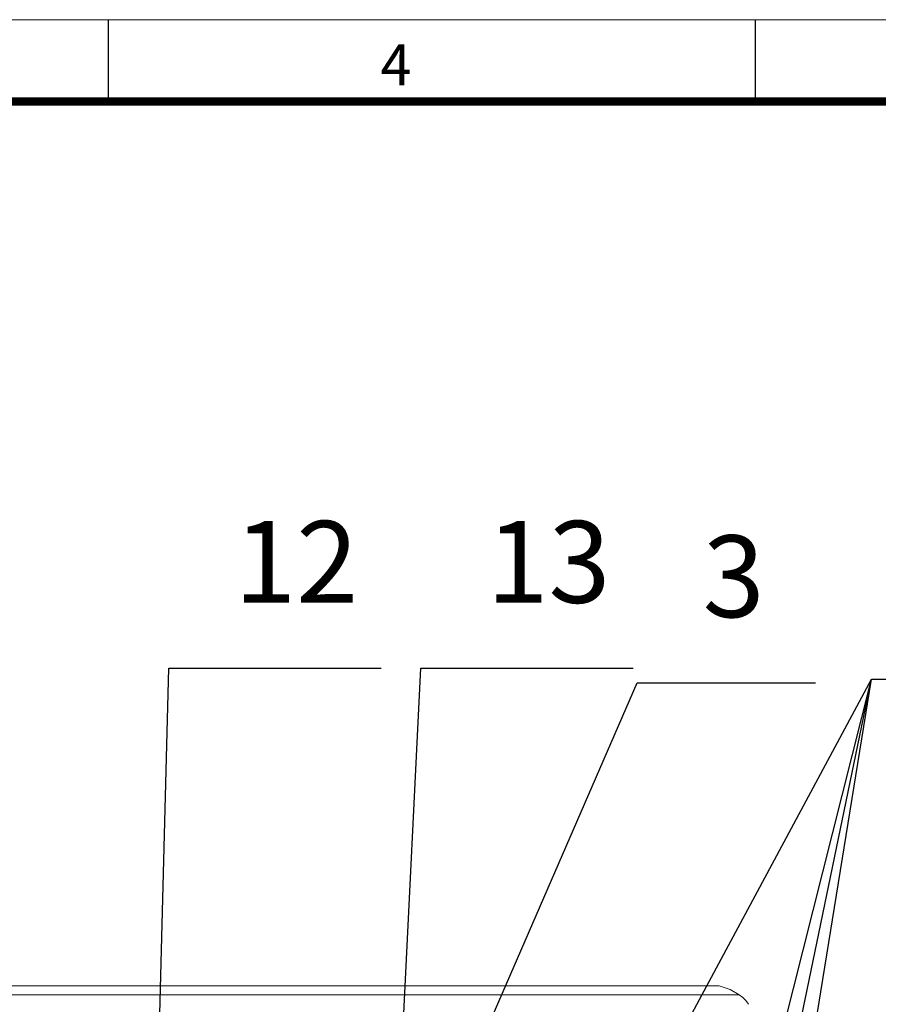
# Model space of a CAD drawing. Units: millimetres. Extents: x 0 to 7620, y 0 to 297.
# Drawn here: x 6473 to 6525, y 237 to 297 of the extents above; entities that cross this region are included whole.
import ezdxf

# ---------------------------------------------------------------- set-up
doc = ezdxf.new("R2010")
doc.units = ezdxf.units.MM
doc.layers.add('EPLAN578', color=7, linetype='Continuous', lineweight=50)
doc.layers.add('СИМВОЛЫ', color=6, linetype='Continuous', lineweight=25)
doc.layers.add('ЛИСТ', color=4, linetype='Continuous')
doc.styles.add('TEXT', font='isocpeur.ttf')

# ---------------------------------------------------------------- blocks, each defined once
blk = doc.blocks.new('А3_1')
at = {"lineweight": 5}
blk.add_line((0, 297), (420, 297), dxfattribs=at)
for p, q in [((178, 292), (178, 297)), ((217.5, 292), (217.5, 297))]:
    blk.add_line(p, q)
at = {"const_width": 0.5}
blk.add_lwpolyline([(20, 5), (20, 292), (415, 292), (415, 5), (20, 5)], dxfattribs=at)
at = {"style": 'TEXT'}
blk.add_text('4', height=2.5, dxfattribs=at).set_placement((194.602, 293))

msp = doc.modelspace()

# ---------------------------------------------------------------- linework, layer by layer
at = {"layer": 'EPLAN578', "color": 0, "linetype": 'Continuous', "lineweight": 0, "ltscale": 4}
for p, q in [((6515.953, 237.778), (6516.507, 237.44)), ((6516.507, 237.44), (6516.731, 237.282)), ((6516.731, 237.282), (6516.925, 237.088)), ((6516.925, 237.088), (6517.083, 236.864))]:
    msp.add_line(p, q, dxfattribs=at)
for points in [[(6409.333, 237.778), (6408.778, 237.44), (6516.507, 237.44)], [(6410, 238), (6515.285, 238), (6515.953, 237.778)]]:
    msp.add_lwpolyline(points, dxfattribs=at)
at = {"layer": 'СИМВОЛЫ', "color": 6, "ltscale": 2}
for p, q in [((6479.618, 177.035), (6481.673, 257.385)), ((6481.673, 257.385), (6494.641, 257.385)), ((6493.164, 178.521), (6497.078, 257.385)), ((6497.078, 257.385), (6510.046, 257.385)), ((6499.553, 101.6), (6524.587, 256.725)), ((6499.846, 137.267), (6524.587, 256.725)), ((6499.846, 210.648), (6524.587, 256.725)), ((6500.138, 233.159), (6510.282, 256.505)), ((6503.444, 172.64), (6524.587, 256.725)), ((6510.282, 256.505), (6521.182, 256.505)), ((6524.587, 256.725), (6535.487, 256.725))]:
    msp.add_line(p, q, dxfattribs=at)

# ---------------------------------------------------------------- block references
at = {"layer": 'ЛИСТ'}
msp.add_blockref('А3_1', (6300, 0), dxfattribs=at)

# ---------------------------------------------------------------- texts
at = {"layer": 'СИМВОЛЫ', "color": 7, "ltscale": 2, "style": 'TEXT'}
for s, p in [('12', (6485.673, 261.385)), ('13', (6501.078, 261.385)), ('3', (6514.282, 260.505))]:
    msp.add_text(s, height=5, dxfattribs=at).set_placement(p)

doc.saveas('drawing.dxf')
